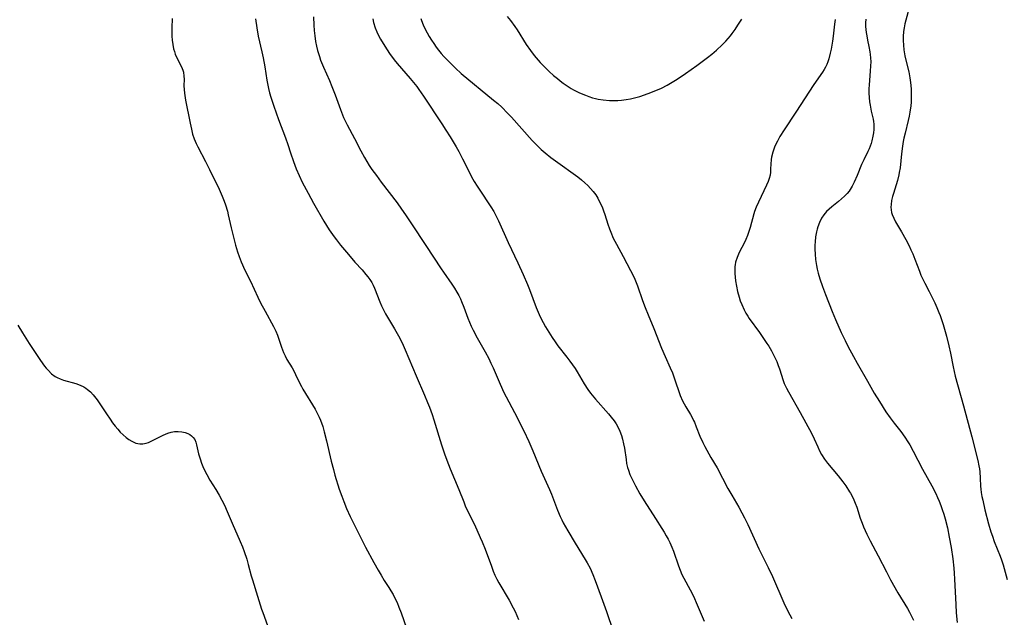
# Model space of a CAD drawing. Units: inches. Extents: x 2048902 to 2054275, y 232345 to 237767.
# Drawn here: x 2050642 to 2050811, y 232999 to 233102 of the extents above; entities that cross this region are included whole.
import ezdxf

# ---------------------------------------------------------------- set-up
doc = ezdxf.new("R2010")
doc.units = ezdxf.units.IN
doc.header["$MEASUREMENT"] = 0
doc.layers.add('c_03_T13S_R18E', color=249, linetype='Continuous')

msp = doc.modelspace()

# ---------------------------------------------------------------- linework, layer by layer
at = {"layer": 'c_03_T13S_R18E'}
for points in [[(2050795.04, 233104.13, 908), (2050794.45, 233101.96, 908), (2050794.29, 233101.33, 908), (2050794.16, 233100.68, 908), (2050794.06, 233100.04, 908), (2050794, 233099.18, 908), (2050794, 233098.45, 908), (2050794.05, 233097.65, 908), (2050794.14, 233096.85, 908), (2050794.31, 233095.86, 908), (2050794.43, 233095.32, 908), (2050794.98, 233093.07, 908), (2050795.18, 233092.02, 908), (2050795.28, 233091.26, 908), (2050795.38, 233090.15, 908), (2050795.41, 233089.56, 908), (2050795.41, 233088.5, 908), (2050795.38, 233087.86, 908), (2050795.33, 233087.21, 908), (2050795.17, 233086.14, 908), (2050795.03, 233085.41, 908), (2050794.86, 233084.68, 908), (2050794.33, 233082.52, 908), (2050794.13, 233081.63, 908), (2050794.02, 233081.07, 908), (2050793.88, 233080.26, 908), (2050793.72, 233078.95, 908), (2050793.47, 233076.55, 908), (2050793.34, 233075.7, 908), (2050793.27, 233075.3, 908), (2050793.03, 233074.36, 908), (2050792.32, 233072.12, 908), (2050792.18, 233071.57, 908), (2050792.03, 233070.9, 908), (2050791.93, 233070.23, 908), (2050791.9, 233069.73, 908), (2050791.93, 233069.29, 908), (2050792.01, 233068.86, 908), (2050792.13, 233068.48, 908), (2050792.4, 233067.85, 908), (2050792.72, 233067.22, 908), (2050793.7, 233065.52, 908), (2050794.45, 233064.19, 908), (2050795.03, 233063.07, 908), (2050795.36, 233062.38, 908), (2050795.67, 233061.69, 908), (2050796.03, 233060.8, 908), (2050796.81, 233058.7, 908), (2050797.07, 233058.03, 908), (2050797.32, 233057.44, 908), (2050797.72, 233056.63, 908), (2050798.47, 233055.24, 908), (2050799.09, 233054.05, 908), (2050799.47, 233053.25, 908), (2050799.83, 233052.45, 908), (2050800.17, 233051.63, 908), (2050800.37, 233051.09, 908), (2050800.88, 233049.56, 908), (2050801.46, 233047.52, 908), (2050801.87, 233045.86, 908), (2050802.15, 233044.59, 908), (2050802.62, 233042.22, 908), (2050802.99, 233040.66, 908), (2050804.42, 233035.55, 908), (2050805.83, 233030.16, 908), (2050806.86, 233026.08, 908), (2050807.05, 233025.2, 908), (2050807.14, 233024.67, 908), (2050807.21, 233024.15, 908), (2050807.29, 233023.04, 908), (2050807.35, 233021.66, 908), (2050807.39, 233021.16, 908), (2050807.46, 233020.59, 908), (2050807.57, 233019.92, 908), (2050807.71, 233019.25, 908), (2050808.1, 233017.61, 908), (2050808.73, 233015.17, 908), (2050809.13, 233013.79, 908), (2050809.38, 233013.05, 908), (2050809.7, 233012.17, 908), (2050810.7, 233009.64, 908), (2050810.94, 233009.01, 908), (2050811.23, 233008.15, 908), (2050811.43, 233007.47, 908), (2050811.94, 233005.57, 908)], [(2050668.12, 233102.26, 922), (2050668.05, 233100.64, 922), (2050668.03, 233099.95, 922), (2050668.05, 233099.22, 922), (2050668.1, 233098.52, 922), (2050668.2, 233097.77, 922), (2050668.35, 233097.04, 922), (2050668.49, 233096.55, 922), (2050668.63, 233096.14, 922), (2050668.86, 233095.62, 922), (2050669.72, 233093.96, 922), (2050669.95, 233093.39, 922), (2050670.07, 233092.99, 922), (2050670.15, 233092.35, 922), (2050670.16, 233091.82, 922), (2050670.15, 233090.66, 922), (2050670.17, 233090.02, 922), (2050670.23, 233089.38, 922), (2050670.42, 233088.18, 922), (2050671.19, 233084.24, 922), (2050671.42, 233083.17, 922), (2050671.64, 233082.33, 922), (2050671.91, 233081.52, 922), (2050672.24, 233080.73, 922), (2050672.53, 233080.13, 922), (2050673.84, 233077.64, 922), (2050674.54, 233076.27, 922), (2050676.18, 233072.86, 922), (2050676.73, 233071.63, 922), (2050677.08, 233070.76, 922), (2050677.3, 233070.14, 922), (2050677.63, 233069.07, 922), (2050677.78, 233068.44, 922), (2050678.26, 233066.2, 922), (2050678.48, 233065.26, 922), (2050679.04, 233063.18, 922), (2050679.38, 233062.04, 922), (2050679.64, 233061.26, 922), (2050679.98, 233060.33, 922), (2050680.21, 233059.79, 922), (2050680.59, 233059.01, 922), (2050681.62, 233056.99, 922), (2050682.89, 233054.23, 922), (2050683.35, 233053.29, 922), (2050684.11, 233051.84, 922), (2050685.55, 233049.2, 922), (2050685.94, 233048.41, 922), (2050686.23, 233047.71, 922), (2050686.49, 233047.01, 922), (2050686.97, 233045.61, 922), (2050687.3, 233044.73, 922), (2050687.57, 233044.12, 922), (2050687.87, 233043.53, 922), (2050688.76, 233042.05, 922), (2050688.99, 233041.65, 922), (2050689.35, 233040.94, 922), (2050690.04, 233039.46, 922), (2050690.37, 233038.83, 922), (2050690.63, 233038.37, 922), (2050691.05, 233037.66, 922), (2050692.28, 233035.71, 922), (2050692.75, 233034.93, 922), (2050693.17, 233034.13, 922), (2050693.43, 233033.58, 922), (2050693.66, 233033.03, 922), (2050694.04, 233031.97, 922), (2050694.32, 233031.05, 922), (2050694.72, 233029.48, 922), (2050695.51, 233025.97, 922), (2050695.88, 233024.54, 922), (2050696.15, 233023.6, 922), (2050696.9, 233021.18, 922), (2050697.31, 233019.98, 922), (2050697.67, 233019.02, 922), (2050698.16, 233017.82, 922), (2050698.79, 233016.43, 922), (2050700.07, 233013.82, 922), (2050701.43, 233011.19, 922), (2050702.85, 233008.54, 922), (2050703.58, 233007.2, 922), (2050704.09, 233006.32, 922), (2050704.64, 233005.43, 922), (2050705.43, 233004.22, 922), (2050705.8, 233003.62, 922), (2050706.15, 233003.01, 922), (2050706.48, 233002.39, 922), (2050706.84, 233001.62, 922), (2050707.17, 233000.84, 922), (2050707.54, 232999.85, 922), (2050708.47, 232997.22, 922)], [(2050682.47, 233102.18, 920), (2050682.7, 233100.63, 920), (2050682.95, 233099.23, 920), (2050683.57, 233096.52, 920), (2050683.78, 233095.49, 920), (2050684.06, 233093.92, 920), (2050684.43, 233091.61, 920), (2050684.53, 233091.05, 920), (2050684.7, 233090.23, 920), (2050684.88, 233089.47, 920), (2050685.1, 233088.73, 920), (2050685.6, 233087.16, 920), (2050686.44, 233084.84, 920), (2050687.63, 233081.7, 920), (2050688.02, 233080.53, 920), (2050688.48, 233079.12, 920), (2050688.99, 233077.64, 920), (2050689.49, 233076.36, 920), (2050689.99, 233075.22, 920), (2050690.53, 233074.08, 920), (2050691.51, 233072.15, 920), (2050692.45, 233070.43, 920), (2050694.25, 233067.33, 920), (2050695.17, 233065.86, 920), (2050695.99, 233064.67, 920), (2050696.4, 233064.12, 920), (2050697.11, 233063.22, 920), (2050698.47, 233061.58, 920), (2050699.59, 233060.3, 920), (2050700.82, 233058.96, 920), (2050701.49, 233058.18, 920), (2050701.82, 233057.77, 920), (2050702.17, 233057.27, 920), (2050702.49, 233056.76, 920), (2050702.74, 233056.3, 920), (2050702.96, 233055.82, 920), (2050703.9, 233053.44, 920), (2050704.19, 233052.75, 920), (2050704.51, 233052.07, 920), (2050704.85, 233051.4, 920), (2050705.18, 233050.8, 920), (2050706.4, 233048.81, 920), (2050707.09, 233047.6, 920), (2050707.7, 233046.38, 920), (2050708.24, 233045.15, 920), (2050710.14, 233040.67, 920), (2050711.58, 233037.37, 920), (2050712.1, 233036.11, 920), (2050712.42, 233035.27, 920), (2050712.88, 233034, 920), (2050713.16, 233033.13, 920), (2050714.49, 233028.81, 920), (2050715.01, 233027.26, 920), (2050715.42, 233026.16, 920), (2050716.02, 233024.65, 920), (2050717.49, 233021.1, 920), (2050718.32, 233018.97, 920), (2050718.6, 233018.31, 920), (2050718.94, 233017.57, 920), (2050720.17, 233015.07, 920), (2050721.18, 233012.86, 920), (2050721.5, 233012.09, 920), (2050722.02, 233010.8, 920), (2050723.09, 233007.9, 920), (2050723.42, 233007.04, 920), (2050723.71, 233006.37, 920), (2050724.04, 233005.68, 920), (2050724.39, 233005.01, 920), (2050726.14, 233002.01, 920), (2050726.86, 233000.7, 920), (2050727.18, 233000.06, 920), (2050727.79, 232998.73, 920)], [(2050692.45, 233102.57, 918), (2050692.51, 233101.11, 918), (2050692.57, 233100.2, 918), (2050692.67, 233099.3, 918), (2050692.82, 233098.28, 918), (2050692.97, 233097.5, 918), (2050693.16, 233096.74, 918), (2050693.48, 233095.69, 918), (2050693.68, 233095.11, 918), (2050694.19, 233093.86, 918), (2050695.19, 233091.6, 918), (2050695.62, 233090.56, 918), (2050696.17, 233089.12, 918), (2050697.08, 233086.6, 918), (2050697.65, 233085.2, 918), (2050698.26, 233083.93, 918), (2050699.54, 233081.57, 918), (2050700.6, 233079.49, 918), (2050701.22, 233078.31, 918), (2050701.63, 233077.62, 918), (2050702.07, 233076.93, 918), (2050702.53, 233076.26, 918), (2050703.29, 233075.19, 918), (2050704.11, 233074.08, 918), (2050706.84, 233070.5, 918), (2050707.63, 233069.42, 918), (2050708.32, 233068.42, 918), (2050709.35, 233066.89, 918), (2050711.8, 233063.16, 918), (2050714.43, 233059.11, 918), (2050714.83, 233058.53, 918), (2050716.26, 233056.51, 918), (2050716.73, 233055.81, 918), (2050717.17, 233055.08, 918), (2050717.47, 233054.52, 918), (2050717.76, 233053.95, 918), (2050717.96, 233053.48, 918), (2050718.34, 233052.54, 918), (2050719.05, 233050.64, 918), (2050719.63, 233049.24, 918), (2050719.94, 233048.56, 918), (2050720.63, 233047.22, 918), (2050722.01, 233044.82, 918), (2050722.63, 233043.67, 918), (2050723.02, 233042.89, 918), (2050723.39, 233042.07, 918), (2050724.6, 233039.24, 918), (2050725.26, 233037.82, 918), (2050725.63, 233037.08, 918), (2050727.09, 233034.36, 918), (2050728.67, 233031.22, 918), (2050729.55, 233029.4, 918), (2050730.25, 233027.79, 918), (2050731.67, 233024.29, 918), (2050732.54, 233022.36, 918), (2050733.09, 233021.09, 918), (2050733.42, 233020.28, 918), (2050734.47, 233017.53, 918), (2050734.93, 233016.46, 918), (2050735.21, 233015.86, 918), (2050735.46, 233015.37, 918), (2050736.25, 233013.98, 918), (2050737.51, 233011.87, 918), (2050739.27, 233009.05, 918), (2050739.61, 233008.47, 918), (2050740.1, 233007.53, 918), (2050740.58, 233006.47, 918), (2050740.99, 233005.44, 918), (2050742.01, 233002.59, 918), (2050742.93, 233000.09, 918), (2050744.04, 232996.69, 918)], [(2050702.66, 233102.23, 916), (2050702.81, 233101.6, 916), (2050703.1, 233100.65, 916), (2050703.35, 233099.99, 916), (2050703.65, 233099.34, 916), (2050703.99, 233098.69, 916), (2050704.72, 233097.48, 916), (2050705.55, 233096.23, 916), (2050706.37, 233095.13, 916), (2050706.89, 233094.49, 916), (2050709.12, 233091.94, 916), (2050709.69, 233091.24, 916), (2050710.23, 233090.53, 916), (2050710.59, 233090.03, 916), (2050711.4, 233088.86, 916), (2050714.56, 233084.14, 916), (2050715.27, 233083.05, 916), (2050716.02, 233081.85, 916), (2050717.03, 233080.16, 916), (2050717.49, 233079.34, 916), (2050718.14, 233078.1, 916), (2050719.36, 233075.6, 916), (2050719.68, 233075.01, 916), (2050720.15, 233074.19, 916), (2050720.65, 233073.37, 916), (2050721.32, 233072.33, 916), (2050722.67, 233070.34, 916), (2050722.99, 233069.84, 916), (2050723.49, 233068.99, 916), (2050723.79, 233068.44, 916), (2050724.3, 233067.4, 916), (2050725.98, 233063.67, 916), (2050727.67, 233060.14, 916), (2050728.59, 233058.13, 916), (2050729.31, 233056.44, 916), (2050729.67, 233055.54, 916), (2050730.83, 233052.45, 916), (2050731.33, 233051.27, 916), (2050731.63, 233050.63, 916), (2050732.02, 233049.88, 916), (2050732.42, 233049.15, 916), (2050732.96, 233048.22, 916), (2050733.56, 233047.27, 916), (2050734.05, 233046.55, 916), (2050734.56, 233045.85, 916), (2050736.1, 233043.89, 916), (2050736.6, 233043.24, 916), (2050737.09, 233042.56, 916), (2050737.51, 233041.93, 916), (2050737.85, 233041.38, 916), (2050739.05, 233039.33, 916), (2050739.72, 233038.33, 916), (2050740.18, 233037.7, 916), (2050741, 233036.69, 916), (2050743.28, 233034.13, 916), (2050743.74, 233033.56, 916), (2050744.22, 233032.92, 916), (2050744.56, 233032.41, 916), (2050744.86, 233031.88, 916), (2050745.2, 233031.17, 916), (2050745.48, 233030.43, 916), (2050745.68, 233029.78, 916), (2050745.86, 233029, 916), (2050745.99, 233028.22, 916), (2050746.28, 233026.27, 916), (2050746.39, 233025.58, 916), (2050746.54, 233024.91, 916), (2050746.68, 233024.42, 916), (2050746.94, 233023.71, 916), (2050747.27, 233022.99, 916), (2050747.92, 233021.71, 916), (2050748.66, 233020.37, 916), (2050749.09, 233019.63, 916), (2050749.78, 233018.51, 916), (2050750.93, 233016.75, 916), (2050752.84, 233013.76, 916), (2050753.22, 233013.12, 916), (2050753.54, 233012.55, 916), (2050753.84, 233011.96, 916), (2050754.18, 233011.18, 916), (2050754.44, 233010.5, 916), (2050755.32, 233007.96, 916), (2050755.6, 233007.21, 916), (2050755.92, 233006.48, 916), (2050756.23, 233005.84, 916), (2050757.32, 233003.81, 916), (2050757.88, 233002.71, 916), (2050758.56, 233001.23, 916), (2050759.75, 232998.44, 916)], [(2050710.92, 233102.29, 914), (2050711.06, 233101.9, 914), (2050711.36, 233101.16, 914), (2050711.71, 233100.43, 914), (2050712.03, 233099.8, 914), (2050712.38, 233099.18, 914), (2050712.77, 233098.53, 914), (2050713.16, 233097.93, 914), (2050713.57, 233097.35, 914), (2050714.01, 233096.78, 914), (2050714.44, 233096.26, 914), (2050714.91, 233095.73, 914), (2050715.91, 233094.68, 914), (2050716.9, 233093.71, 914), (2050717.91, 233092.79, 914), (2050723.47, 233088.22, 914), (2050724.18, 233087.6, 914), (2050724.87, 233086.97, 914), (2050725.88, 233085.96, 914), (2050726.53, 233085.27, 914), (2050730.1, 233081.27, 914), (2050730.8, 233080.55, 914), (2050731.67, 233079.7, 914), (2050732.36, 233079.1, 914), (2050733.31, 233078.33, 914), (2050734.52, 233077.43, 914), (2050737.57, 233075.28, 914), (2050738, 233074.96, 914), (2050738.62, 233074.46, 914), (2050739.21, 233073.94, 914), (2050739.71, 233073.46, 914), (2050740.18, 233072.96, 914), (2050740.61, 233072.46, 914), (2050741.06, 233071.86, 914), (2050741.42, 233071.29, 914), (2050741.74, 233070.69, 914), (2050742, 233070.16, 914), (2050742.22, 233069.64, 914), (2050742.42, 233069.1, 914), (2050742.63, 233068.49, 914), (2050743.15, 233066.85, 914), (2050743.44, 233066.01, 914), (2050743.65, 233065.46, 914), (2050744.09, 233064.43, 914), (2050744.62, 233063.37, 914), (2050745.79, 233061.26, 914), (2050747.08, 233058.85, 914), (2050747.66, 233057.65, 914), (2050747.93, 233057.05, 914), (2050748.25, 233056.22, 914), (2050749.12, 233053.69, 914), (2050749.57, 233052.49, 914), (2050750.08, 233051.19, 914), (2050751.06, 233048.82, 914), (2050752.37, 233045.46, 914), (2050753, 233044.03, 914), (2050753.9, 233042.06, 914), (2050754.26, 233041.21, 914), (2050754.59, 233040.35, 914), (2050755.63, 233037.32, 914), (2050756.03, 233036.38, 914), (2050756.29, 233035.87, 914), (2050756.57, 233035.37, 914), (2050757.38, 233034.01, 914), (2050757.79, 233033.28, 914), (2050757.92, 233033.01, 914), (2050758.07, 233032.69, 914), (2050758.38, 233031.92, 914), (2050759.01, 233030.3, 914), (2050759.53, 233029.19, 914), (2050759.87, 233028.53, 914), (2050760.91, 233026.63, 914), (2050761.96, 233024.83, 914), (2050763.83, 233021.28, 914), (2050764.49, 233020.13, 914), (2050765.72, 233018.05, 914), (2050766.25, 233017.09, 914), (2050766.69, 233016.22, 914), (2050767.25, 233015.05, 914), (2050769.17, 233010.87, 914), (2050769.73, 233009.71, 914), (2050770.74, 233007.67, 914), (2050771.5, 233006.09, 914), (2050773.48, 233001.59, 914), (2050773.94, 233000.6, 914), (2050774.47, 232999.53, 914), (2050774.82, 232998.86, 914)], [(2050725.83, 233102.6, 912), (2050726.38, 233101.91, 912), (2050727.11, 233100.91, 912), (2050727.51, 233100.32, 912), (2050729.11, 233097.79, 912), (2050729.82, 233096.73, 912), (2050730.46, 233095.87, 912), (2050730.79, 233095.47, 912), (2050731.49, 233094.67, 912), (2050732.22, 233093.91, 912), (2050732.62, 233093.52, 912), (2050733.02, 233093.14, 912), (2050733.77, 233092.47, 912), (2050734.46, 233091.9, 912), (2050734.95, 233091.52, 912), (2050735.45, 233091.15, 912), (2050736.14, 233090.67, 912), (2050736.85, 233090.22, 912), (2050737.23, 233090, 912), (2050738.26, 233089.47, 912), (2050739.28, 233089.03, 912), (2050739.9, 233088.81, 912), (2050740.52, 233088.61, 912), (2050741, 233088.49, 912), (2050741.5, 233088.39, 912), (2050742.37, 233088.25, 912), (2050743.41, 233088.16, 912), (2050744.29, 233088.14, 912), (2050744.88, 233088.15, 912), (2050745.48, 233088.18, 912), (2050746.33, 233088.28, 912), (2050747.04, 233088.41, 912), (2050747.75, 233088.58, 912), (2050748.66, 233088.84, 912), (2050750.07, 233089.32, 912), (2050751.41, 233089.83, 912), (2050752.37, 233090.26, 912), (2050753.39, 233090.8, 912), (2050754.83, 233091.65, 912), (2050755.42, 233092.03, 912), (2050756.55, 233092.77, 912), (2050758.48, 233094.15, 912), (2050760.33, 233095.55, 912), (2050761.08, 233096.14, 912), (2050761.89, 233096.83, 912), (2050762.84, 233097.7, 912), (2050763.49, 233098.36, 912), (2050764.25, 233099.25, 912), (2050764.57, 233099.66, 912), (2050765.07, 233100.37, 912), (2050765.55, 233101.1, 912), (2050766.21, 233102.13, 912)], [(2050782.32, 233102.09, 912), (2050782.19, 233101.3, 912), (2050781.98, 233099.24, 912), (2050781.86, 233098.33, 912), (2050781.61, 233097, 912), (2050781.45, 233096.28, 912), (2050781.19, 233095.29, 912), (2050781.02, 233094.8, 912), (2050780.84, 233094.32, 912), (2050780.64, 233093.89, 912), (2050780.41, 233093.49, 912), (2050780.12, 233093.03, 912), (2050778.65, 233090.87, 912), (2050775.53, 233086.11, 912), (2050773.51, 233083.08, 912), (2050772.79, 233081.91, 912), (2050772.36, 233081.11, 912), (2050772.1, 233080.59, 912), (2050771.87, 233080.07, 912), (2050771.56, 233079.26, 912), (2050771.32, 233078.37, 912), (2050771.25, 233077.94, 912), (2050771.21, 233077.15, 912), (2050771.19, 233076.36, 912), (2050771.16, 233075.8, 912), (2050771.08, 233075.24, 912), (2050770.95, 233074.71, 912), (2050770.76, 233074.17, 912), (2050770.49, 233073.53, 912), (2050769.07, 233070.64, 912), (2050768.68, 233069.76, 912), (2050768.39, 233068.99, 912), (2050768.28, 233068.61, 912), (2050767.67, 233066.25, 912), (2050767.46, 233065.58, 912), (2050767.2, 233064.87, 912), (2050766.89, 233064.17, 912), (2050766.66, 233063.68, 912), (2050765.75, 233061.94, 912), (2050765.41, 233061.11, 912), (2050765.15, 233060.25, 912), (2050765.08, 233059.84, 912), (2050765.04, 233059.53, 912), (2050765.01, 233058.92, 912), (2050765.03, 233058.31, 912), (2050765.08, 233057.69, 912), (2050765.16, 233057.07, 912), (2050765.31, 233056.14, 912), (2050765.5, 233055.21, 912), (2050765.74, 233054.27, 912), (2050765.95, 233053.62, 912), (2050766.2, 233052.98, 912), (2050766.6, 233052.06, 912), (2050766.9, 233051.5, 912), (2050767.24, 233050.95, 912), (2050767.51, 233050.56, 912), (2050769.26, 233048.13, 912), (2050770.55, 233046.28, 912), (2050770.86, 233045.8, 912), (2050771.33, 233045, 912), (2050771.63, 233044.42, 912), (2050772.23, 233043.17, 912), (2050772.5, 233042.5, 912), (2050772.72, 233041.91, 912), (2050773.35, 233039.88, 912), (2050773.54, 233039.38, 912), (2050773.9, 233038.58, 912), (2050774.25, 233037.92, 912), (2050776.29, 233034.38, 912), (2050778.23, 233030.83, 912), (2050778.71, 233029.84, 912), (2050779.29, 233028.46, 912), (2050779.6, 233027.77, 912), (2050779.94, 233027.13, 912), (2050780.48, 233026.31, 912), (2050781, 233025.62, 912), (2050782.82, 233023.47, 912), (2050783.63, 233022.42, 912), (2050784.13, 233021.73, 912), (2050784.79, 233020.72, 912), (2050784.95, 233020.45, 912), (2050785.39, 233019.61, 912), (2050785.77, 233018.74, 912), (2050786.02, 233018.08, 912), (2050786.63, 233016.18, 912), (2050786.93, 233015.31, 912), (2050787.18, 233014.66, 912), (2050787.45, 233014.03, 912), (2050787.74, 233013.42, 912), (2050788.33, 233012.26, 912), (2050789.72, 233009.7, 912), (2050791.13, 233006.91, 912), (2050791.85, 233005.54, 912), (2050793.1, 233003.3, 912), (2050794.76, 233000.61, 912), (2050795.13, 232999.95, 912), (2050795.47, 232999.28, 912), (2050795.78, 232998.59, 912)], [(2050787.57, 233102.13, 910), (2050787.54, 233101.5, 910), (2050787.55, 233100.87, 910), (2050787.64, 233099.85, 910), (2050787.73, 233099.27, 910), (2050787.87, 233098.52, 910), (2050788.11, 233097.42, 910), (2050788.28, 233096.52, 910), (2050788.35, 233096.04, 910), (2050788.39, 233095.49, 910), (2050788.42, 233094.8, 910), (2050788.4, 233094.11, 910), (2050788.35, 233093.17, 910), (2050788.14, 233090.81, 910), (2050788.11, 233090.14, 910), (2050788.11, 233089.42, 910), (2050788.15, 233088.66, 910), (2050788.23, 233087.92, 910), (2050788.31, 233087.33, 910), (2050788.51, 233086.31, 910), (2050788.83, 233084.94, 910), (2050788.9, 233084.5, 910), (2050788.95, 233084.05, 910), (2050788.96, 233083.61, 910), (2050788.95, 233083.16, 910), (2050788.9, 233082.58, 910), (2050788.81, 233082, 910), (2050788.62, 233081.19, 910), (2050788.49, 233080.74, 910), (2050788.32, 233080.29, 910), (2050788.14, 233079.83, 910), (2050787.93, 233079.37, 910), (2050787.21, 233077.91, 910), (2050786.84, 233077.08, 910), (2050786.08, 233075.2, 910), (2050785.57, 233074.05, 910), (2050785.24, 233073.4, 910), (2050784.86, 233072.78, 910), (2050784.69, 233072.54, 910), (2050784.34, 233072.11, 910), (2050783.89, 233071.63, 910), (2050783.41, 233071.17, 910), (2050782.87, 233070.71, 910), (2050781.71, 233069.8, 910), (2050781.24, 233069.4, 910), (2050780.8, 233068.98, 910), (2050780.34, 233068.45, 910), (2050779.94, 233067.84, 910), (2050779.59, 233067.13, 910), (2050779.31, 233066.39, 910), (2050779.2, 233065.99, 910), (2050779.08, 233065.5, 910), (2050778.94, 233064.65, 910), (2050778.85, 233063.78, 910), (2050778.82, 233063.18, 910), (2050778.81, 233062.5, 910), (2050778.84, 233061.63, 910), (2050778.92, 233060.75, 910), (2050779.06, 233059.71, 910), (2050779.19, 233059.05, 910), (2050779.35, 233058.4, 910), (2050779.64, 233057.39, 910), (2050780.1, 233056.08, 910), (2050780.63, 233054.71, 910), (2050781.8, 233051.76, 910), (2050782.38, 233050.38, 910), (2050783.36, 233048.18, 910), (2050784.02, 233046.78, 910), (2050784.51, 233045.79, 910), (2050785.45, 233044.01, 910), (2050786.09, 233042.86, 910), (2050787.87, 233039.79, 910), (2050789.04, 233037.73, 910), (2050789.92, 233036.24, 910), (2050791.05, 233034.51, 910), (2050791.76, 233033.48, 910), (2050792.46, 233032.55, 910), (2050793.59, 233031.1, 910), (2050794.3, 233030.14, 910), (2050794.84, 233029.31, 910), (2050795.16, 233028.78, 910), (2050795.75, 233027.7, 910), (2050797.34, 233024.62, 910), (2050798.94, 233021.73, 910), (2050799.62, 233020.4, 910), (2050799.92, 233019.75, 910), (2050800.21, 233019.08, 910), (2050800.51, 233018.33, 910), (2050800.74, 233017.68, 910), (2050801, 233016.86, 910), (2050801.24, 233016.04, 910), (2050801.63, 233014.48, 910), (2050801.96, 233012.88, 910), (2050802.28, 233011.1, 910), (2050802.55, 233009.16, 910), (2050802.72, 233007.57, 910), (2050802.79, 233006.7, 910), (2050802.85, 233005.66, 910), (2050803.06, 233001.29, 910), (2050803.15, 232999.85, 910), (2050803.3, 232998.2, 910)], [(2050641.54, 233049.43, 924), (2050642.34, 233048.09, 924), (2050643.49, 233046.29, 924), (2050645.45, 233043.33, 924), (2050646.13, 233042.37, 924), (2050646.42, 233042, 924), (2050646.73, 233041.64, 924), (2050647.33, 233041.05, 924), (2050647.99, 233040.56, 924), (2050648.29, 233040.4, 924), (2050648.82, 233040.16, 924), (2050649.38, 233039.97, 924), (2050651.54, 233039.36, 924), (2050652.27, 233039.11, 924), (2050652.88, 233038.8, 924), (2050653.24, 233038.57, 924), (2050653.52, 233038.36, 924), (2050654.04, 233037.91, 924), (2050654.53, 233037.39, 924), (2050655.19, 233036.58, 924), (2050655.68, 233035.88, 924), (2050656.8, 233034.12, 924), (2050657.41, 233033.21, 924), (2050657.85, 233032.59, 924), (2050658.32, 233031.99, 924), (2050658.74, 233031.48, 924), (2050659.18, 233031, 924), (2050659.67, 233030.51, 924), (2050660.17, 233030.08, 924), (2050660.65, 233029.72, 924), (2050661.14, 233029.42, 924), (2050661.83, 233029.11, 924), (2050662.54, 233028.97, 924), (2050663.09, 233028.99, 924), (2050663.65, 233029.11, 924), (2050664.01, 233029.23, 924), (2050664.7, 233029.52, 924), (2050666.57, 233030.48, 924), (2050667.34, 233030.8, 924), (2050667.92, 233030.98, 924), (2050668.52, 233031.08, 924), (2050669.12, 233031.11, 924), (2050669.78, 233031.06, 924), (2050670.33, 233030.95, 924), (2050670.84, 233030.76, 924), (2050671.16, 233030.59, 924), (2050671.45, 233030.37, 924), (2050671.75, 233030.06, 924), (2050671.99, 233029.7, 924), (2050672.18, 233029.27, 924), (2050672.32, 233028.79, 924), (2050672.67, 233027.27, 924), (2050672.92, 233026.38, 924), (2050673.17, 233025.67, 924), (2050673.41, 233025.06, 924), (2050673.68, 233024.46, 924), (2050674.06, 233023.7, 924), (2050674.62, 233022.74, 924), (2050675.63, 233021.12, 924), (2050676.22, 233020.14, 924), (2050676.69, 233019.28, 924), (2050677.13, 233018.39, 924), (2050677.61, 233017.29, 924), (2050678.43, 233015.3, 924), (2050679.85, 233012.12, 924), (2050680.23, 233011.2, 924), (2050680.51, 233010.44, 924), (2050680.97, 233009.08, 924), (2050681.22, 233008.16, 924), (2050681.73, 233006.24, 924), (2050681.94, 233005.53, 924), (2050682.83, 233002.74, 924), (2050683.51, 233000.5, 924), (2050683.72, 232999.9, 924), (2050684.54, 232997.68, 924)]]:
    msp.add_polyline3d(points, dxfattribs=at)

doc.saveas('drawing.dxf')
